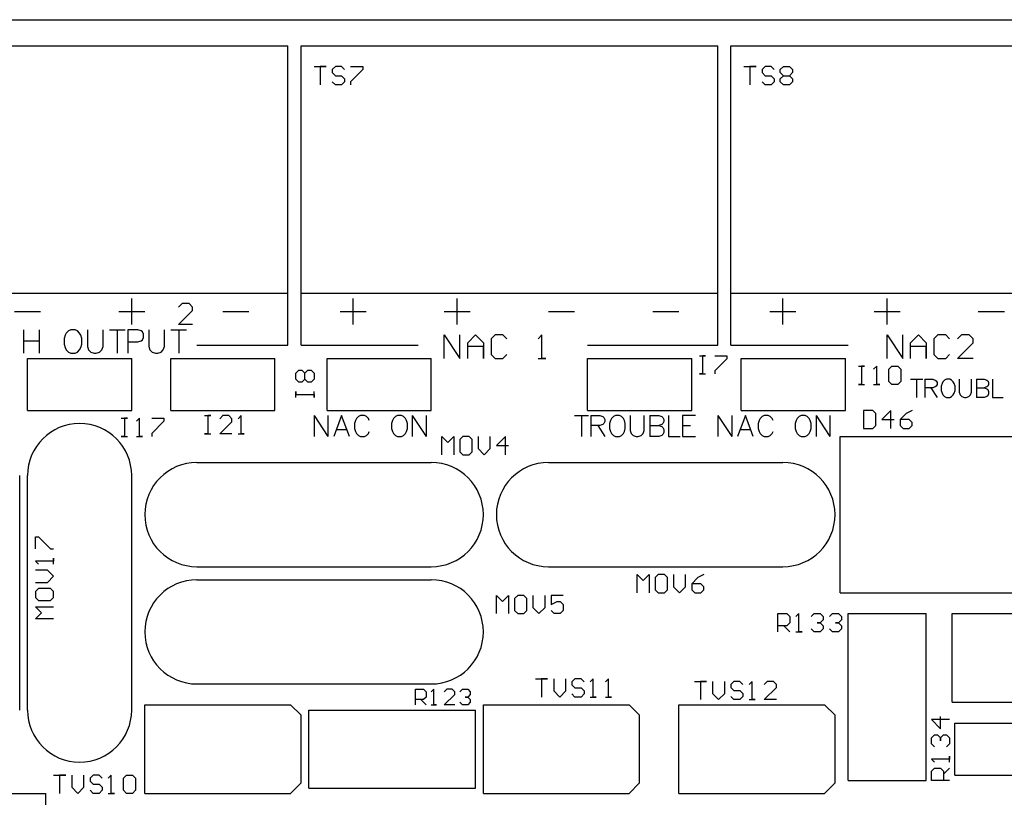
# Model space of a CAD drawing. Units: inches. Extents: x -24.2 to 15.3, y -7.7 to 32.5.
# Drawn here: x 0.7 to 2.7, y 20.7 to 22.2 of the extents above; entities that cross this region are included whole.
import ezdxf

# ---------------------------------------------------------------- set-up
doc = ezdxf.new("R2010")
doc.units = ezdxf.units.IN
doc.header["$MEASUREMENT"] = 0
doc.layers.add('GTO', color=2, linetype='Continuous')

# ---------------------------------------------------------------- blocks, each defined once
blk = doc.blocks.new('A$C440B4192')
at = {"layer": 'GTO', "color": 8}
for p, q in [((1.2582, 19.8849), (13.2573, 19.8849)), ((10.6358, 19.2313), (10.6446, 19.2313)), ((10.6816, 19.2313), (10.6859, 19.2313)), ((10.8019, 19.2313), (10.8063, 19.2313)), ((11.8685, 19.2262), (11.8804, 19.2262)), ((11.8744, 19.2262), (11.8744, 19.1905)), ((11.8804, 19.2262), (11.8744, 19.2262)), ((11.8982, 19.2262), (11.9221, 19.2262)), ((11.9221, 19.2262), (11.9221, 19.2203)), ((10.5511, 19.2211), (10.7554, 19.2211)), ((10.5511, 19.119), (10.5511, 19.2211)), ((10.7554, 19.119), (10.7554, 19.2211)), ((10.832, 19.119), (10.832, 19.2211)), ((10.832, 19.2211), (11.0362, 19.2211)), ((11.0362, 19.119), (11.0362, 19.2211)), ((11.1383, 19.2211), (11.3426, 19.2211)), ((11.1383, 19.119), (11.1383, 19.2211)), ((11.3426, 19.119), (11.3426, 19.2211)), ((11.6489, 19.2211), (11.8532, 19.2211)), ((11.6489, 19.119), (11.6489, 19.2211)), ((11.8532, 19.119), (11.8532, 19.2211)), ((11.9221, 19.2203), (11.8982, 19.1964)), ((11.9502, 19.2211), (12.1544, 19.2211)), ((11.9502, 19.119), (11.9502, 19.2211)), ((12.1544, 19.119), (12.1544, 19.2211)), ((12.1799, 19.2058), (12.1918, 19.2058)), ((12.1859, 19.2058), (12.1859, 19.1701)), ((12.1918, 19.2058), (12.1859, 19.2058)), ((12.2157, 19.2058), (12.2097, 19.1998)), ((12.2157, 19.1701), (12.2157, 19.2058)), ((12.2395, 19.1998), (12.2454, 19.2058)), ((12.2454, 19.2058), (12.2574, 19.2058)), ((12.2574, 19.2058), (12.2633, 19.1998)), ((11.0771, 19.1922), (11.083, 19.1981)), ((11.0771, 19.1803), (11.0771, 19.1922)), ((11.083, 19.1981), (11.089, 19.1981)), ((11.089, 19.1981), (11.0949, 19.1922)), ((11.0949, 19.1922), (11.1009, 19.1981)), ((11.0949, 19.1803), (11.0949, 19.1922)), ((11.1009, 19.1981), (11.1068, 19.1981)), ((11.1068, 19.1981), (11.1128, 19.1922)), ((11.1128, 19.1922), (11.1128, 19.1803)), ((11.8685, 19.1905), (11.8804, 19.1905)), ((11.8744, 19.1905), (11.8685, 19.1905)), ((11.8982, 19.1964), (11.8982, 19.1905)), ((12.2395, 19.176), (12.2395, 19.1998)), ((12.2633, 19.1998), (12.2633, 19.176)), ((11.083, 19.1743), (11.0771, 19.1803)), ((11.089, 19.1743), (11.083, 19.1743)), ((11.0949, 19.1803), (11.089, 19.1743)), ((11.1009, 19.1743), (11.0949, 19.1803)), ((11.1068, 19.1743), (11.1009, 19.1743)), ((11.1128, 19.1803), (11.1068, 19.1743)), ((12.1799, 19.1701), (12.1918, 19.1701)), ((12.1859, 19.1701), (12.1799, 19.1701)), ((12.2097, 19.1701), (12.2216, 19.1701)), ((12.2216, 19.1701), (12.2157, 19.1701)), ((12.2454, 19.1701), (12.2395, 19.176)), ((12.2574, 19.1701), (12.2454, 19.1701)), ((12.2633, 19.176), (12.2574, 19.1701)), ((12.2821, 19.1803), (12.3059, 19.1803)), ((12.294, 19.1803), (12.294, 19.1445)), ((12.3101, 19.1803), (12.3254, 19.1803)), ((12.3101, 19.1803), (12.3101, 19.1445)), ((12.3254, 19.1803), (12.3305, 19.1786)), ((12.3305, 19.1786), (12.3323, 19.1769)), ((12.3323, 19.1666), (12.3305, 19.165)), ((12.3323, 19.1769), (12.334, 19.1735)), ((12.334, 19.17), (12.3323, 19.1666)), ((12.334, 19.1735), (12.334, 19.17)), ((12.3437, 19.1718), (12.3419, 19.1666)), ((12.3419, 19.1666), (12.3419, 19.1581)), ((12.3454, 19.1752), (12.3437, 19.1718)), ((12.3488, 19.1786), (12.3454, 19.1752)), ((12.3522, 19.1803), (12.3488, 19.1786)), ((12.359, 19.1803), (12.3522, 19.1803)), ((12.3624, 19.1786), (12.359, 19.1803)), ((12.3658, 19.1752), (12.3624, 19.1786)), ((12.3675, 19.1718), (12.3658, 19.1752)), ((12.3692, 19.1666), (12.3675, 19.1718)), ((12.3692, 19.1581), (12.3692, 19.1666)), ((12.3775, 19.1803), (12.3775, 19.1547)), ((12.4013, 19.1547), (12.4013, 19.1803)), ((12.4112, 19.1803), (12.4265, 19.1803)), ((12.4112, 19.1803), (12.4112, 19.1445)), ((12.4265, 19.1803), (12.4316, 19.1786)), ((12.4316, 19.1786), (12.4333, 19.1769)), ((12.4333, 19.1666), (12.4316, 19.165)), ((12.4333, 19.1769), (12.435, 19.1735)), ((12.435, 19.17), (12.4333, 19.1666)), ((12.435, 19.1735), (12.435, 19.17)), ((12.443, 19.1803), (12.443, 19.1445)), ((11.0771, 19.1564), (11.0771, 19.1505)), ((11.0771, 19.1445), (11.0771, 19.1564)), ((11.0771, 19.1505), (11.1128, 19.1505)), ((11.1128, 19.1445), (11.1128, 19.1564)), ((11.1128, 19.1505), (11.1128, 19.1445)), ((12.3254, 19.1632), (12.3101, 19.1632)), ((12.322, 19.1632), (12.334, 19.1445)), ((12.3305, 19.165), (12.3254, 19.1632)), ((12.3419, 19.1581), (12.3437, 19.153)), ((12.3437, 19.153), (12.3454, 19.1496)), ((12.3454, 19.1496), (12.3488, 19.1462)), ((12.3488, 19.1462), (12.3522, 19.1445)), ((12.359, 19.1445), (12.3624, 19.1462)), ((12.3624, 19.1462), (12.3658, 19.1496)), ((12.3658, 19.1496), (12.3675, 19.153)), ((12.3675, 19.153), (12.3692, 19.1581)), ((12.3775, 19.1547), (12.3792, 19.1496)), ((12.3792, 19.1496), (12.3826, 19.1462)), ((12.3826, 19.1462), (12.3877, 19.1445)), ((12.3911, 19.1445), (12.3962, 19.1462)), ((12.3962, 19.1462), (12.3996, 19.1496)), ((12.3996, 19.1496), (12.4013, 19.1547)), ((12.4112, 19.1632), (12.4265, 19.1632)), ((12.4316, 19.165), (12.4265, 19.1632)), ((12.4265, 19.1632), (12.4316, 19.1615)), ((12.4316, 19.1462), (12.4265, 19.1445)), ((12.4316, 19.1615), (12.4333, 19.1598)), ((12.4333, 19.1479), (12.4316, 19.1462)), ((12.4333, 19.1598), (12.435, 19.1564)), ((12.435, 19.1513), (12.4333, 19.1479)), ((12.435, 19.1564), (12.435, 19.1513)), ((12.3522, 19.1445), (12.359, 19.1445)), ((12.3877, 19.1445), (12.3911, 19.1445)), ((12.4265, 19.1445), (12.4112, 19.1445)), ((12.443, 19.1445), (12.4634, 19.1445)), ((10.5511, 19.119), (10.7554, 19.119)), ((10.832, 19.119), (11.0362, 19.119)), ((10.8983, 19.1088), (10.9102, 19.1088)), ((10.9043, 19.1088), (10.9043, 19.073)), ((10.9102, 19.1088), (10.9043, 19.1088)), ((10.9341, 19.1088), (10.9281, 19.1028)), ((10.946, 19.1088), (10.9341, 19.1088)), ((10.9519, 19.1028), (10.946, 19.1088)), ((10.9698, 19.1088), (10.9638, 19.1028)), ((10.9698, 19.073), (10.9698, 19.1088)), ((11.1128, 19.1088), (11.14, 19.0679)), ((11.1128, 19.1088), (11.1128, 19.0679)), ((11.1383, 19.119), (11.3426, 19.119)), ((11.14, 19.1088), (11.14, 19.0679)), ((11.1668, 19.1088), (11.1513, 19.0679)), ((11.1824, 19.0679), (11.1668, 19.1088)), ((11.2036, 19.1088), (11.1997, 19.1068)), ((11.2114, 19.1088), (11.2036, 19.1088)), ((11.2153, 19.1068), (11.2114, 19.1088)), ((11.2763, 19.1088), (11.2724, 19.1068)), ((11.2841, 19.1088), (11.2763, 19.1088)), ((11.288, 19.1068), (11.2841, 19.1088)), ((11.3053, 19.1088), (11.3325, 19.0679)), ((11.3053, 19.1088), (11.3053, 19.0679)), ((11.3325, 19.1088), (11.3325, 19.0679)), ((11.6234, 19.1088), (11.6506, 19.1088)), ((11.637, 19.1088), (11.637, 19.0679)), ((11.6489, 19.119), (11.8532, 19.119)), ((11.6555, 19.1088), (11.673, 19.1088)), ((11.6555, 19.1088), (11.6555, 19.0679)), ((11.673, 19.1088), (11.6788, 19.1068)), ((11.7035, 19.1088), (11.6996, 19.1068)), ((11.7113, 19.1088), (11.7035, 19.1088)), ((11.7152, 19.1068), (11.7113, 19.1088)), ((11.7325, 19.1088), (11.7325, 19.0796)), ((11.7597, 19.0796), (11.7597, 19.1088)), ((11.771, 19.1088), (11.7885, 19.1088)), ((11.771, 19.1088), (11.771, 19.0679)), ((11.7885, 19.1088), (11.7943, 19.1068)), ((11.8074, 19.1088), (11.8074, 19.0679)), ((11.8352, 19.1088), (11.8352, 19.0679)), ((11.8604, 19.1088), (11.8352, 19.1088)), ((11.9042, 19.1088), (11.9314, 19.0679)), ((11.9042, 19.1088), (11.9042, 19.0679)), ((11.9314, 19.1088), (11.9314, 19.0679)), ((11.9583, 19.1088), (11.9427, 19.0679)), ((11.9502, 19.119), (12.1544, 19.119)), ((11.9738, 19.0679), (11.9583, 19.1088)), ((11.995, 19.1088), (11.9911, 19.1068)), ((12.0028, 19.1088), (11.995, 19.1088)), ((12.0067, 19.1068), (12.0028, 19.1088)), ((12.0678, 19.1088), (12.0639, 19.1068)), ((12.0755, 19.1088), (12.0678, 19.1088)), ((12.0794, 19.1068), (12.0755, 19.1088)), ((12.0967, 19.1088), (12.124, 19.0679)), ((12.0967, 19.1088), (12.0967, 19.0679)), ((12.124, 19.1088), (12.124, 19.0679)), ((12.208, 19.119), (12.1901, 19.119)), ((12.1901, 19.119), (12.1901, 19.0833)), ((12.214, 19.113), (12.208, 19.119)), ((12.214, 19.0892), (12.214, 19.113)), ((12.2437, 19.119), (12.2259, 19.1011)), ((12.2437, 19.0833), (12.2437, 19.119)), ((12.2735, 19.113), (12.2616, 19.1011)), ((12.2854, 19.119), (12.2735, 19.113)), ((10.7349, 19.1037), (10.7468, 19.1037)), ((10.7409, 19.1037), (10.7409, 19.0679)), ((10.7468, 19.1037), (10.7409, 19.1037)), ((10.7707, 19.1037), (10.7647, 19.0977)), ((10.7707, 19.0679), (10.7707, 19.1037)), ((10.7945, 19.1037), (10.8183, 19.1037)), ((10.8183, 19.0977), (10.7945, 19.0739)), ((10.8183, 19.1037), (10.8183, 19.0977)), ((10.9281, 19.073), (10.9519, 19.0969)), ((10.9519, 19.0969), (10.9519, 19.1028)), ((11.1939, 19.0991), (11.1919, 19.0932)), ((11.1919, 19.0932), (11.1919, 19.0835)), ((11.1958, 19.1029), (11.1939, 19.0991)), ((11.1997, 19.1068), (11.1958, 19.1029)), ((11.2192, 19.1029), (11.2153, 19.1068)), ((11.2211, 19.0991), (11.2192, 19.1029)), ((11.2666, 19.0991), (11.2647, 19.0932)), ((11.2647, 19.0932), (11.2647, 19.0835)), ((11.2686, 19.1029), (11.2666, 19.0991)), ((11.2724, 19.1068), (11.2686, 19.1029)), ((11.2919, 19.1029), (11.288, 19.1068)), ((11.2938, 19.0991), (11.2919, 19.1029)), ((11.2958, 19.0932), (11.2938, 19.0991)), ((11.2958, 19.0835), (11.2958, 19.0932)), ((11.673, 19.0893), (11.6555, 19.0893)), ((11.6691, 19.0893), (11.6827, 19.0679)), ((11.6788, 19.0913), (11.673, 19.0893)), ((11.6788, 19.1068), (11.6808, 19.1049)), ((11.6808, 19.0932), (11.6788, 19.0913)), ((11.6808, 19.1049), (11.6827, 19.101)), ((11.6827, 19.0971), (11.6808, 19.0932)), ((11.6827, 19.101), (11.6827, 19.0971)), ((11.6938, 19.0991), (11.6918, 19.0932)), ((11.6918, 19.0932), (11.6918, 19.0835)), ((11.6957, 19.1029), (11.6938, 19.0991)), ((11.6996, 19.1068), (11.6957, 19.1029)), ((11.7191, 19.1029), (11.7152, 19.1068)), ((11.721, 19.0991), (11.7191, 19.1029)), ((11.7229, 19.0932), (11.721, 19.0991)), ((11.7229, 19.0835), (11.7229, 19.0932)), ((11.771, 19.0893), (11.7885, 19.0893)), ((11.7943, 19.0913), (11.7885, 19.0893)), ((11.7885, 19.0893), (11.7943, 19.0874)), ((11.7943, 19.1068), (11.7963, 19.1049)), ((11.7963, 19.0932), (11.7943, 19.0913)), ((11.7963, 19.1049), (11.7982, 19.101)), ((11.7982, 19.0971), (11.7963, 19.0932)), ((11.7982, 19.101), (11.7982, 19.0971)), ((11.8352, 19.0893), (11.8507, 19.0893)), ((11.9853, 19.0991), (11.9834, 19.0932)), ((11.9834, 19.0932), (11.9834, 19.0835)), ((11.9873, 19.1029), (11.9853, 19.0991)), ((11.9911, 19.1068), (11.9873, 19.1029)), ((12.0106, 19.1029), (12.0067, 19.1068)), ((12.0125, 19.0991), (12.0106, 19.1029)), ((12.058, 19.0991), (12.0561, 19.0932)), ((12.0561, 19.0932), (12.0561, 19.0835)), ((12.06, 19.1029), (12.058, 19.0991)), ((12.0639, 19.1068), (12.06, 19.1029)), ((12.0833, 19.1029), (12.0794, 19.1068)), ((12.0853, 19.0991), (12.0833, 19.1029)), ((12.0872, 19.0932), (12.0853, 19.0991)), ((12.0872, 19.0835), (12.0872, 19.0932)), ((12.208, 19.0833), (12.214, 19.0892)), ((12.2259, 19.1011), (12.2497, 19.1011)), ((12.2795, 19.1011), (12.2616, 19.1011)), ((12.2616, 19.1011), (12.2616, 19.0892)), ((12.2616, 19.0892), (12.2676, 19.0833)), ((12.2854, 19.0952), (12.2795, 19.1011)), ((12.2795, 19.0833), (12.2854, 19.0892)), ((12.2854, 19.0892), (12.2854, 19.0952)), ((10.7945, 19.0739), (10.7945, 19.0679)), ((10.8983, 19.073), (10.9102, 19.073)), ((10.9043, 19.073), (10.8983, 19.073)), ((10.9519, 19.073), (10.9281, 19.073)), ((10.9638, 19.073), (10.9757, 19.073)), ((10.9757, 19.073), (10.9698, 19.073)), ((11.1571, 19.0815), (11.1766, 19.0815)), ((11.1919, 19.0835), (11.1939, 19.0777)), ((11.1939, 19.0777), (11.1958, 19.0738)), ((11.1958, 19.0738), (11.1997, 19.0699)), ((11.1997, 19.0699), (11.2036, 19.0679)), ((11.2114, 19.0679), (11.2153, 19.0699)), ((11.2153, 19.0699), (11.2192, 19.0738)), ((11.2192, 19.0738), (11.2211, 19.0777)), ((11.2647, 19.0835), (11.2666, 19.0777)), ((11.2666, 19.0777), (11.2686, 19.0738)), ((11.2686, 19.0738), (11.2724, 19.0699)), ((11.2724, 19.0699), (11.2763, 19.0679)), ((11.2841, 19.0679), (11.288, 19.0699)), ((11.288, 19.0699), (11.2919, 19.0738)), ((11.2919, 19.0738), (11.2938, 19.0777)), ((11.2938, 19.0777), (11.2958, 19.0835)), ((11.6918, 19.0835), (11.6938, 19.0777)), ((11.6938, 19.0777), (11.6957, 19.0738)), ((11.6957, 19.0738), (11.6996, 19.0699)), ((11.6996, 19.0699), (11.7035, 19.0679)), ((11.7113, 19.0679), (11.7152, 19.0699)), ((11.7152, 19.0699), (11.7191, 19.0738)), ((11.7191, 19.0738), (11.721, 19.0777)), ((11.721, 19.0777), (11.7229, 19.0835)), ((11.7325, 19.0796), (11.7344, 19.0738)), ((11.7344, 19.0738), (11.7383, 19.0699)), ((11.7383, 19.0699), (11.7441, 19.0679)), ((11.748, 19.0679), (11.7539, 19.0699)), ((11.7539, 19.0699), (11.7578, 19.0738)), ((11.7578, 19.0738), (11.7597, 19.0796)), ((11.7943, 19.0699), (11.7885, 19.0679)), ((11.7943, 19.0874), (11.7963, 19.0854)), ((11.7963, 19.0718), (11.7943, 19.0699)), ((11.7963, 19.0854), (11.7982, 19.0815)), ((11.7982, 19.0757), (11.7963, 19.0718)), ((11.7982, 19.0815), (11.7982, 19.0757)), ((11.9486, 19.0815), (11.968, 19.0815)), ((11.9834, 19.0835), (11.9853, 19.0777)), ((11.9853, 19.0777), (11.9873, 19.0738)), ((11.9873, 19.0738), (11.9911, 19.0699)), ((11.9911, 19.0699), (11.995, 19.0679)), ((12.0028, 19.0679), (12.0067, 19.0699)), ((12.0067, 19.0699), (12.0106, 19.0738)), ((12.0106, 19.0738), (12.0125, 19.0777)), ((12.0561, 19.0835), (12.058, 19.0777)), ((12.058, 19.0777), (12.06, 19.0738)), ((12.06, 19.0738), (12.0639, 19.0699)), ((12.0639, 19.0699), (12.0678, 19.0679)), ((12.0755, 19.0679), (12.0794, 19.0699)), ((12.0794, 19.0699), (12.0833, 19.0738)), ((12.0833, 19.0738), (12.0853, 19.0777)), ((12.0853, 19.0777), (12.0872, 19.0835)), ((12.1901, 19.0833), (12.208, 19.0833)), ((12.2676, 19.0833), (12.2795, 19.0833)), ((10.7349, 19.0679), (10.7468, 19.0679)), ((10.7409, 19.0679), (10.7349, 19.0679)), ((10.7647, 19.0679), (10.7766, 19.0679)), ((10.7766, 19.0679), (10.7707, 19.0679)), ((11.2036, 19.0679), (11.2114, 19.0679)), ((11.2763, 19.0679), (11.2841, 19.0679)), ((11.363, 19.0679), (11.3749, 19.056)), ((11.363, 19.0322), (11.363, 19.0679)), ((11.3749, 19.056), (11.3868, 19.0679)), ((11.3868, 19.0679), (11.3868, 19.0322)), ((11.4047, 19.0679), (11.3987, 19.062)), ((11.3987, 19.062), (11.3987, 19.0381)), ((11.4166, 19.0679), (11.4047, 19.0679)), ((11.4225, 19.062), (11.4166, 19.0679)), ((11.4225, 19.0381), (11.4225, 19.062)), ((11.4344, 19.0679), (11.4344, 19.0441)), ((11.4583, 19.0441), (11.4583, 19.0679)), ((11.488, 19.0679), (11.4702, 19.0501)), ((11.4702, 19.0501), (11.494, 19.0501)), ((11.488, 19.0322), (11.488, 19.0679)), ((11.7035, 19.0679), (11.7113, 19.0679)), ((11.7441, 19.0679), (11.748, 19.0679)), ((11.7885, 19.0679), (11.771, 19.0679)), ((11.8074, 19.0679), (11.8307, 19.0679)), ((11.8352, 19.0679), (11.8604, 19.0679)), ((11.995, 19.0679), (12.0028, 19.0679)), ((12.0678, 19.0679), (12.0755, 19.0679)), ((12.1442, 18.7616), (12.1442, 19.0679)), ((12.1442, 19.0679), (12.6395, 19.0679)), ((11.3987, 19.0381), (11.4047, 19.0322)), ((11.4047, 19.0322), (11.4166, 19.0322)), ((11.4166, 19.0322), (11.4225, 19.0381)), ((11.4344, 19.0441), (11.4463, 19.0322)), ((11.4463, 19.0322), (11.4583, 19.0441)), ((10.883, 19.0169), (11.3426, 19.0169)), ((10.883, 19.0169), (10.883, 19.0169)), ((10.883, 19.0169), (10.883, 19.0169)), ((11.5723, 19.0169), (12.0319, 19.0169)), ((11.5723, 19.0169), (11.5723, 19.0169)), ((11.5723, 19.0169), (11.5723, 19.0169)), ((10.5358, 18.5318), (10.5358, 18.9913)), ((10.5358, 18.9913), (10.5358, 18.9913)), ((10.5358, 18.9913), (10.5358, 18.9913)), ((10.5511, 18.5318), (10.5511, 18.9913)), ((10.7554, 18.5318), (10.7554, 18.9913)), ((10.7554, 18.9913), (10.7554, 18.9913)), ((10.7554, 18.9913), (10.7554, 18.9913)), ((10.5665, 18.8713), (10.5724, 18.8713)), ((10.5665, 18.8475), (10.5665, 18.8713)), ((10.5724, 18.8713), (10.5962, 18.8475)), ((10.5962, 18.8475), (10.6022, 18.8475)), ((10.5665, 18.8237), (10.5724, 18.8177)), ((10.6022, 18.8237), (10.5665, 18.8237)), ((10.6022, 18.8296), (10.6022, 18.8237)), ((10.6022, 18.8177), (10.6022, 18.8296)), ((10.5903, 18.8058), (10.5665, 18.8058)), ((10.6022, 18.7939), (10.5903, 18.8058)), ((10.883, 18.8126), (11.3426, 18.8126)), ((11.3426, 18.8126), (11.3426, 18.8126)), ((11.3426, 18.8126), (11.3426, 18.8126)), ((11.5723, 18.8126), (12.0319, 18.8126)), ((12.0319, 18.8126), (12.0319, 18.8126)), ((12.0319, 18.8126), (12.0319, 18.8126)), ((10.5665, 18.782), (10.5903, 18.782)), ((10.5903, 18.782), (10.6022, 18.7939)), ((10.883, 18.7871), (11.3426, 18.7871)), ((10.883, 18.7871), (10.883, 18.7871)), ((10.883, 18.7871), (10.883, 18.7871)), ((11.7459, 18.7973), (11.7578, 18.7854)), ((11.7459, 18.7616), (11.7459, 18.7973)), ((11.7578, 18.7854), (11.7697, 18.7973)), ((11.7697, 18.7973), (11.7697, 18.7616)), ((11.7876, 18.7973), (11.7817, 18.7914)), ((11.7817, 18.7914), (11.7817, 18.7675)), ((11.7995, 18.7973), (11.7876, 18.7973)), ((11.8055, 18.7914), (11.7995, 18.7973)), ((11.8055, 18.7675), (11.8055, 18.7914)), ((11.8174, 18.7973), (11.8174, 18.7735)), ((11.8412, 18.7735), (11.8412, 18.7973)), ((11.865, 18.7914), (11.8531, 18.7794)), ((11.8769, 18.7973), (11.865, 18.7914)), ((10.5724, 18.7701), (10.5665, 18.7641)), ((10.5665, 18.7641), (10.5665, 18.7522)), ((10.5962, 18.7701), (10.5724, 18.7701)), ((10.6022, 18.7641), (10.5962, 18.7701)), ((10.6022, 18.7522), (10.6022, 18.7641)), ((11.7817, 18.7675), (11.7876, 18.7616)), ((11.7876, 18.7616), (11.7995, 18.7616)), ((11.7995, 18.7616), (11.8055, 18.7675)), ((11.8174, 18.7735), (11.8293, 18.7616)), ((11.8293, 18.7616), (11.8412, 18.7735)), ((11.871, 18.7794), (11.8531, 18.7794)), ((11.8531, 18.7794), (11.8531, 18.7675)), ((11.8531, 18.7675), (11.8591, 18.7616)), ((11.8591, 18.7616), (11.871, 18.7616)), ((11.8769, 18.7735), (11.871, 18.7794)), ((11.871, 18.7616), (11.8769, 18.7675)), ((11.8769, 18.7675), (11.8769, 18.7735)), ((12.1442, 18.7616), (12.6395, 18.7616)), ((10.5665, 18.7522), (10.5724, 18.7463)), ((10.5724, 18.7463), (10.5962, 18.7463)), ((10.5962, 18.7463), (10.6022, 18.7522)), ((11.4702, 18.7565), (11.4821, 18.7446)), ((11.4702, 18.7207), (11.4702, 18.7565)), ((11.4821, 18.7446), (11.494, 18.7565)), ((11.494, 18.7565), (11.494, 18.7207)), ((11.5119, 18.7565), (11.5059, 18.7505)), ((11.5059, 18.7505), (11.5059, 18.7267)), ((11.5238, 18.7565), (11.5119, 18.7565)), ((11.5298, 18.7505), (11.5238, 18.7565)), ((11.5298, 18.7267), (11.5298, 18.7505)), ((11.5417, 18.7565), (11.5417, 18.7326)), ((11.5655, 18.7326), (11.5655, 18.7565)), ((11.5774, 18.7565), (11.5774, 18.7386)), ((11.6012, 18.7565), (11.5774, 18.7565)), ((11.5774, 18.7386), (11.5893, 18.7446)), ((11.5893, 18.7446), (11.5953, 18.7446)), ((11.5953, 18.7446), (11.6012, 18.7386)), ((10.5665, 18.7343), (10.6022, 18.7343)), ((10.5784, 18.7224), (10.5665, 18.7343)), ((10.5665, 18.7105), (10.5784, 18.7224)), ((11.5059, 18.7267), (11.5119, 18.7207)), ((11.5238, 18.7207), (11.5298, 18.7267)), ((11.5417, 18.7326), (11.5536, 18.7207)), ((11.5536, 18.7207), (11.5655, 18.7326)), ((11.5834, 18.7207), (11.5774, 18.7267)), ((11.6012, 18.7267), (11.5953, 18.7207)), ((11.6012, 18.7386), (11.6012, 18.7267)), ((10.6022, 18.7105), (10.5665, 18.7105)), ((11.5119, 18.7207), (11.5238, 18.7207)), ((11.5953, 18.7207), (11.5834, 18.7207)), ((12.0216, 18.7207), (12.0395, 18.7207)), ((12.0216, 18.685), (12.0216, 18.7207)), ((12.0395, 18.7207), (12.0455, 18.7148)), ((12.0455, 18.7028), (12.0395, 18.6969)), ((12.0455, 18.7148), (12.0455, 18.7028)), ((12.0633, 18.7207), (12.0574, 18.7148)), ((12.0633, 18.685), (12.0633, 18.7207)), ((12.0872, 18.7148), (12.0931, 18.7207)), ((12.0931, 18.7207), (12.105, 18.7207)), ((12.0991, 18.7028), (12.105, 18.7028)), ((12.105, 18.7028), (12.0991, 18.7028)), ((12.105, 18.7207), (12.111, 18.7148)), ((12.111, 18.7088), (12.105, 18.7028)), ((12.105, 18.7028), (12.111, 18.6969)), ((12.111, 18.7148), (12.111, 18.7088)), ((12.1229, 18.7148), (12.1288, 18.7207)), ((12.1288, 18.7207), (12.1408, 18.7207)), ((12.1348, 18.7028), (12.1408, 18.7028)), ((12.1408, 18.7028), (12.1348, 18.7028)), ((12.1408, 18.7207), (12.1467, 18.7148)), ((12.1467, 18.7088), (12.1408, 18.7028)), ((12.1408, 18.7028), (12.1467, 18.6969)), ((12.1467, 18.7148), (12.1467, 18.7088)), ((12.1595, 18.7207), (12.3127, 18.7207)), ((12.1595, 18.3939), (12.1595, 18.7207)), ((12.3127, 18.3939), (12.3127, 18.7207)), ((12.3637, 18.7207), (12.6497, 18.7207)), ((12.3637, 18.5471), (12.3637, 18.7207)), ((12.0395, 18.6969), (12.0216, 18.6969)), ((12.0336, 18.6969), (12.0455, 18.685)), ((12.0574, 18.685), (12.0693, 18.685)), ((12.0693, 18.685), (12.0633, 18.685)), ((12.0931, 18.685), (12.0872, 18.6909)), ((12.105, 18.685), (12.0931, 18.685)), ((12.111, 18.6909), (12.105, 18.685)), ((12.111, 18.6969), (12.111, 18.6909)), ((12.1288, 18.685), (12.1229, 18.6909)), ((12.1408, 18.685), (12.1288, 18.685)), ((12.1467, 18.6909), (12.1408, 18.685)), ((12.1467, 18.6969), (12.1467, 18.6909)), ((11.5468, 18.5931), (11.5706, 18.5931)), ((11.5587, 18.5931), (11.5587, 18.5573)), ((11.5706, 18.5931), (11.5587, 18.5931)), ((11.5825, 18.5931), (11.5825, 18.5692)), ((11.6063, 18.5692), (11.6063, 18.5931)), ((11.6242, 18.5931), (11.6183, 18.5871)), ((11.6183, 18.5871), (11.6183, 18.5812)), ((11.6361, 18.5931), (11.6242, 18.5931)), ((11.6421, 18.5871), (11.6361, 18.5931)), ((11.6599, 18.5931), (11.654, 18.5871)), ((11.6599, 18.5573), (11.6599, 18.5931)), ((11.6897, 18.5931), (11.6838, 18.5871)), ((11.6897, 18.5573), (11.6897, 18.5931)), ((11.8583, 18.588), (11.8821, 18.588)), ((11.8702, 18.588), (11.8702, 18.5522)), ((11.8821, 18.588), (11.8702, 18.588)), ((11.894, 18.588), (11.894, 18.5641)), ((11.9178, 18.5641), (11.9178, 18.588)), ((11.9357, 18.588), (11.9297, 18.582)), ((11.9476, 18.588), (11.9357, 18.588)), ((11.9535, 18.582), (11.9476, 18.588)), ((11.9714, 18.588), (11.9655, 18.582)), ((11.9714, 18.5522), (11.9714, 18.588)), ((12.0012, 18.588), (11.9952, 18.582)), ((12.0131, 18.588), (12.0012, 18.588)), ((12.019, 18.582), (12.0131, 18.588)), ((10.883, 18.5829), (11.3426, 18.5829)), ((11.3119, 18.5726), (11.3272, 18.5726)), ((11.3119, 18.542), (11.3119, 18.5726)), ((11.3272, 18.5726), (11.3323, 18.5675)), ((11.3323, 18.5675), (11.3323, 18.5573)), ((11.3476, 18.5726), (11.3425, 18.5675)), ((11.3426, 18.5829), (11.3426, 18.5829)), ((11.3426, 18.5829), (11.3426, 18.5829)), ((11.3476, 18.542), (11.3476, 18.5726)), ((11.3732, 18.5726), (11.3681, 18.5675)), ((11.3834, 18.5726), (11.3732, 18.5726)), ((11.3885, 18.5675), (11.3834, 18.5726)), ((11.3885, 18.5624), (11.3885, 18.5675)), ((11.3987, 18.5675), (11.4038, 18.5726)), ((11.4038, 18.5726), (11.414, 18.5726)), ((11.414, 18.5726), (11.4191, 18.5675)), ((11.4191, 18.5675), (11.4191, 18.5624)), ((11.5825, 18.5692), (11.5944, 18.5573)), ((11.5944, 18.5573), (11.6063, 18.5692)), ((11.6183, 18.5812), (11.6242, 18.5752)), ((11.6242, 18.5752), (11.6361, 18.5752)), ((11.6361, 18.5752), (11.6421, 18.5692)), ((11.6421, 18.5692), (11.6421, 18.5633)), ((11.9297, 18.582), (11.9297, 18.5761)), ((11.9297, 18.5761), (11.9357, 18.5701)), ((11.9357, 18.5701), (11.9476, 18.5701)), ((11.9476, 18.5701), (11.9535, 18.5641)), ((11.9952, 18.5522), (12.019, 18.5761)), ((12.019, 18.5761), (12.019, 18.582)), ((11.3272, 18.5522), (11.3119, 18.5522)), ((11.3221, 18.5522), (11.3323, 18.542)), ((11.3323, 18.5573), (11.3272, 18.5522)), ((11.3681, 18.542), (11.3885, 18.5624)), ((11.4089, 18.5573), (11.414, 18.5573)), ((11.414, 18.5573), (11.4089, 18.5573)), ((11.4191, 18.5624), (11.414, 18.5573)), ((11.414, 18.5573), (11.4191, 18.5522)), ((11.4191, 18.5522), (11.4191, 18.5471)), ((11.6242, 18.5573), (11.6183, 18.5633)), ((11.6361, 18.5573), (11.6242, 18.5573)), ((11.6421, 18.5633), (11.6361, 18.5573)), ((11.654, 18.5573), (11.6659, 18.5573)), ((11.6659, 18.5573), (11.6599, 18.5573)), ((11.6838, 18.5573), (11.6957, 18.5573)), ((11.6957, 18.5573), (11.6897, 18.5573)), ((11.894, 18.5641), (11.9059, 18.5522)), ((11.9059, 18.5522), (11.9178, 18.5641)), ((11.9357, 18.5522), (11.9297, 18.5582)), ((11.9476, 18.5522), (11.9357, 18.5522)), ((11.9535, 18.5582), (11.9476, 18.5522)), ((11.9535, 18.5641), (11.9535, 18.5582)), ((11.9655, 18.5522), (11.9774, 18.5522)), ((11.9774, 18.5522), (11.9714, 18.5522)), ((12.019, 18.5522), (11.9952, 18.5522)), ((10.5511, 18.5318), (10.5511, 18.5318)), ((10.5511, 18.5318), (10.5511, 18.5318)), ((10.7809, 18.542), (11.0668, 18.542)), ((10.7809, 18.3684), (10.7809, 18.542)), ((11.0668, 18.542), (11.0873, 18.5216)), ((11.1026, 18.5318), (11.4294, 18.5318)), ((11.1026, 18.3786), (11.1026, 18.5318)), ((11.3425, 18.542), (11.3528, 18.542)), ((11.3528, 18.542), (11.3476, 18.542)), ((11.3885, 18.542), (11.3681, 18.542)), ((11.4038, 18.542), (11.3987, 18.5471)), ((11.414, 18.542), (11.4038, 18.542)), ((11.4191, 18.5471), (11.414, 18.542)), ((11.4294, 18.3786), (11.4294, 18.5318)), ((11.4447, 18.542), (11.7306, 18.542)), ((11.4447, 18.3684), (11.4447, 18.542)), ((11.7306, 18.542), (11.751, 18.5216)), ((11.8276, 18.542), (12.1136, 18.542)), ((11.8276, 18.3684), (11.8276, 18.542)), ((12.1136, 18.542), (12.134, 18.5216)), ((12.3637, 18.5471), (12.6497, 18.5471)), ((11.0873, 18.3888), (11.0873, 18.5216)), ((11.751, 18.3888), (11.751, 18.5216)), ((12.134, 18.3888), (12.134, 18.5216)), ((12.3229, 18.5131), (12.3408, 18.4952)), ((12.3586, 18.5131), (12.3229, 18.5131)), ((12.3408, 18.4952), (12.3408, 18.519)), ((12.3689, 18.4042), (12.3689, 18.5063)), ((12.3689, 18.5063), (12.6037, 18.5063)), ((12.3229, 18.4773), (12.3289, 18.4833)), ((12.3229, 18.4654), (12.3229, 18.4773)), ((12.3289, 18.4833), (12.3348, 18.4833)), ((12.3348, 18.4833), (12.3408, 18.4773)), ((12.3408, 18.4773), (12.3467, 18.4833)), ((12.3408, 18.4714), (12.3408, 18.4773)), ((12.3408, 18.4773), (12.3408, 18.4714)), ((12.3467, 18.4833), (12.3527, 18.4833)), ((12.3527, 18.4833), (12.3586, 18.4773)), ((12.3586, 18.4773), (12.3586, 18.4654)), ((12.3289, 18.4595), (12.3229, 18.4654)), ((12.3586, 18.4654), (12.3527, 18.4595)), ((12.3229, 18.4356), (12.3289, 18.4297)), ((12.3586, 18.4356), (12.3229, 18.4356)), ((12.3586, 18.4416), (12.3586, 18.4356)), ((12.3586, 18.4297), (12.3586, 18.4416)), ((12.3229, 18.4118), (12.3289, 18.4178)), ((12.3289, 18.4178), (12.3408, 18.4178)), ((12.3408, 18.4178), (12.3467, 18.4118)), ((12.3467, 18.4059), (12.3586, 18.4178)), ((10.6022, 18.4041), (10.626, 18.4041)), ((10.6141, 18.4041), (10.6141, 18.3684)), ((10.626, 18.4041), (10.6141, 18.4041)), ((10.6379, 18.4041), (10.6379, 18.3803)), ((10.6617, 18.3803), (10.6617, 18.4041)), ((10.6796, 18.4041), (10.6736, 18.3982)), ((10.6736, 18.3982), (10.6736, 18.3922)), ((10.6915, 18.4041), (10.6796, 18.4041)), ((10.6975, 18.3982), (10.6915, 18.4041)), ((10.7153, 18.4041), (10.7094, 18.3982)), ((10.7153, 18.3684), (10.7153, 18.4041)), ((10.7391, 18.3982), (10.7451, 18.4041)), ((10.7391, 18.3744), (10.7391, 18.3982)), ((10.7451, 18.4041), (10.757, 18.4041)), ((10.757, 18.4041), (10.763, 18.3982)), ((10.763, 18.3982), (10.763, 18.3744)), ((12.1595, 18.3939), (12.3127, 18.3939)), ((12.3229, 18.3939), (12.3229, 18.4118)), ((12.3586, 18.3939), (12.3229, 18.3939)), ((12.3467, 18.4118), (12.3467, 18.3939)), ((12.3689, 18.4042), (12.6037, 18.4042)), ((10.6379, 18.3803), (10.6498, 18.3684)), ((10.6498, 18.3684), (10.6617, 18.3803)), ((10.6736, 18.3922), (10.6796, 18.3863)), ((10.6796, 18.3684), (10.6736, 18.3744)), ((10.6796, 18.3863), (10.6915, 18.3863)), ((10.6915, 18.3863), (10.6975, 18.3803)), ((10.6975, 18.3744), (10.6915, 18.3684)), ((10.6975, 18.3803), (10.6975, 18.3744)), ((10.7451, 18.3684), (10.7391, 18.3744)), ((10.763, 18.3744), (10.757, 18.3684)), ((11.0668, 18.3684), (11.0873, 18.3888)), ((11.1026, 18.3786), (11.4294, 18.3786)), ((11.7306, 18.3684), (11.751, 18.3888)), ((12.1136, 18.3684), (12.134, 18.3888)), ((10.5154, 18.3684), (10.5869, 18.3684)), ((10.5869, 18.0314), (10.5869, 18.3684)), ((10.6915, 18.3684), (10.6796, 18.3684)), ((10.7094, 18.3684), (10.7213, 18.3684)), ((10.7213, 18.3684), (10.7153, 18.3684)), ((10.757, 18.3684), (10.7451, 18.3684)), ((10.7809, 18.3684), (11.0668, 18.3684)), ((11.4447, 18.3684), (11.7306, 18.3684)), ((11.8276, 18.3684), (12.1136, 18.3684))]:
    blk.add_line(p, q, dxfattribs=at)
at = {"layer": 'GTO', "color": 7}
for p, q in [((10.2448, 19.8338), (11.0617, 19.8338)), ((11.0617, 19.3488), (11.0617, 19.8338)), ((11.0873, 19.8338), (11.9042, 19.8338)), ((11.0873, 19.3488), (11.0873, 19.8338)), ((11.9042, 19.3488), (11.9042, 19.8338)), ((11.9297, 19.8338), (12.7467, 19.8338)), ((11.9297, 19.3488), (11.9297, 19.8338)), ((11.1128, 19.793), (11.1366, 19.793)), ((11.1247, 19.793), (11.1247, 19.7572)), ((11.1366, 19.793), (11.1247, 19.793)), ((11.1545, 19.793), (11.1485, 19.787)), ((11.1485, 19.787), (11.1485, 19.7811)), ((11.1664, 19.793), (11.1545, 19.793)), ((11.1723, 19.787), (11.1664, 19.793)), ((11.1842, 19.793), (11.2081, 19.793)), ((11.2081, 19.787), (11.1842, 19.7632)), ((11.2081, 19.793), (11.2081, 19.787)), ((11.9553, 19.793), (11.9791, 19.793)), ((11.9672, 19.793), (11.9672, 19.7572)), ((11.9791, 19.793), (11.9672, 19.793)), ((11.997, 19.793), (11.991, 19.787)), ((11.991, 19.787), (11.991, 19.7811)), ((12.0089, 19.793), (11.997, 19.793)), ((12.0148, 19.787), (12.0089, 19.793)), ((12.0267, 19.787), (12.0327, 19.793)), ((12.0267, 19.7811), (12.0267, 19.787)), ((12.0327, 19.793), (12.0446, 19.793)), ((12.0446, 19.793), (12.0505, 19.787)), ((12.0505, 19.787), (12.0505, 19.7811)), ((11.1485, 19.7811), (11.1545, 19.7751)), ((11.1545, 19.7751), (11.1664, 19.7751)), ((11.1664, 19.7751), (11.1723, 19.7692)), ((11.1723, 19.7692), (11.1723, 19.7632)), ((11.991, 19.7811), (11.997, 19.7751)), ((11.997, 19.7751), (12.0089, 19.7751)), ((12.0089, 19.7751), (12.0148, 19.7692)), ((12.0148, 19.7692), (12.0148, 19.7632)), ((12.0327, 19.7751), (12.0267, 19.7811)), ((12.0267, 19.7692), (12.0327, 19.7751)), ((12.0267, 19.7632), (12.0267, 19.7692)), ((12.0327, 19.7751), (12.0446, 19.7751)), ((12.0505, 19.7811), (12.0446, 19.7751)), ((12.0446, 19.7751), (12.0505, 19.7692)), ((12.0505, 19.7692), (12.0505, 19.7632)), ((11.1545, 19.7572), (11.1485, 19.7632)), ((11.1664, 19.7572), (11.1545, 19.7572)), ((11.1723, 19.7632), (11.1664, 19.7572)), ((11.1842, 19.7632), (11.1842, 19.7572)), ((11.997, 19.7572), (11.991, 19.7632)), ((12.0089, 19.7572), (11.997, 19.7572)), ((12.0148, 19.7632), (12.0089, 19.7572)), ((12.0327, 19.7572), (12.0267, 19.7632)), ((12.0446, 19.7572), (12.0327, 19.7572)), ((12.0505, 19.7632), (12.0446, 19.7572)), ((10.2448, 19.3488), (11.0617, 19.3488)), ((11.0617, 19.2466), (11.0617, 19.3488)), ((11.0873, 19.3488), (11.9042, 19.3488)), ((11.0873, 19.2466), (11.0873, 19.3488)), ((11.9042, 19.2466), (11.9042, 19.3488)), ((11.9297, 19.3488), (12.7467, 19.3488)), ((11.9297, 19.2466), (11.9297, 19.3488)), ((10.7554, 19.2875), (10.7554, 19.3386)), ((10.8541, 19.3283), (10.8473, 19.3215)), ((10.8677, 19.3283), (10.8541, 19.3283)), ((10.8745, 19.3215), (10.8677, 19.3283)), ((10.8745, 19.3147), (10.8745, 19.3215)), ((11.1894, 19.2875), (11.1894, 19.3386)), ((11.3936, 19.2875), (11.3936, 19.3386)), ((12.0319, 19.2875), (12.0319, 19.3386)), ((12.2361, 19.2875), (12.2361, 19.3386)), ((10.5256, 19.313), (10.5767, 19.313)), ((10.7298, 19.313), (10.7809, 19.313)), ((10.8473, 19.2875), (10.8745, 19.3147)), ((10.9341, 19.313), (10.9851, 19.313)), ((11.1638, 19.313), (11.2149, 19.313)), ((11.3681, 19.313), (11.4191, 19.313)), ((11.5723, 19.313), (11.6234, 19.313)), ((11.7766, 19.313), (11.8276, 19.313)), ((12.0063, 19.313), (12.0574, 19.313)), ((12.2106, 19.313), (12.2616, 19.313)), ((12.4148, 19.313), (12.4659, 19.313)), ((10.8745, 19.2875), (10.8473, 19.2875)), ((10.5433, 19.2773), (10.5433, 19.2313)), ((10.5739, 19.2773), (10.5739, 19.2313)), ((10.6249, 19.2663), (10.6227, 19.2598)), ((10.6271, 19.2707), (10.6249, 19.2663)), ((10.6315, 19.2751), (10.6271, 19.2707)), ((10.6358, 19.2773), (10.6315, 19.2751)), ((10.6446, 19.2773), (10.6358, 19.2773)), ((10.649, 19.2751), (10.6446, 19.2773)), ((10.6533, 19.2707), (10.649, 19.2751)), ((10.6555, 19.2663), (10.6533, 19.2707)), ((10.6577, 19.2598), (10.6555, 19.2663)), ((10.6684, 19.2773), (10.6684, 19.2445)), ((10.6991, 19.2445), (10.6991, 19.2773)), ((10.7117, 19.2773), (10.7424, 19.2773)), ((10.7271, 19.2773), (10.7271, 19.2313)), ((10.7478, 19.2773), (10.7478, 19.2313)), ((10.7675, 19.2773), (10.7478, 19.2773)), ((10.7741, 19.2751), (10.7675, 19.2773)), ((10.7763, 19.2729), (10.7741, 19.2751)), ((10.7785, 19.2685), (10.7763, 19.2729)), ((10.7785, 19.262), (10.7785, 19.2685)), ((10.7888, 19.2773), (10.7888, 19.2445)), ((10.8194, 19.2445), (10.8194, 19.2773)), ((10.8321, 19.2773), (10.8627, 19.2773)), ((10.8474, 19.2773), (10.8474, 19.2313)), ((11.3681, 19.2671), (11.3987, 19.2211)), ((11.3681, 19.2211), (11.3681, 19.2671)), ((11.3987, 19.2211), (11.3987, 19.2671)), ((11.414, 19.2517), (11.4293, 19.2671)), ((11.4293, 19.2671), (11.4447, 19.2517)), ((11.4676, 19.2671), (11.46, 19.2594)), ((11.4829, 19.2671), (11.4676, 19.2671)), ((11.4906, 19.2594), (11.4829, 19.2671)), ((11.5595, 19.2671), (11.5518, 19.2594)), ((11.5595, 19.2211), (11.5595, 19.2671)), ((12.2361, 19.2671), (12.2667, 19.2211)), ((12.2361, 19.2211), (12.2361, 19.2671)), ((12.2667, 19.2211), (12.2667, 19.2671)), ((12.282, 19.2517), (12.2974, 19.2671)), ((12.2974, 19.2671), (12.3127, 19.2517)), ((12.3356, 19.2671), (12.328, 19.2594)), ((12.3509, 19.2671), (12.3356, 19.2671)), ((12.3586, 19.2594), (12.3509, 19.2671)), ((12.3816, 19.2671), (12.3739, 19.2594)), ((12.3969, 19.2671), (12.3816, 19.2671)), ((12.4045, 19.2594), (12.3969, 19.2671)), ((10.5433, 19.2554), (10.5739, 19.2554)), ((10.6227, 19.2598), (10.6227, 19.2488)), ((10.6227, 19.2488), (10.6249, 19.2423)), ((10.6555, 19.2423), (10.6577, 19.2488)), ((10.6577, 19.2488), (10.6577, 19.2598)), ((10.6684, 19.2445), (10.6706, 19.2379)), ((10.6969, 19.2379), (10.6991, 19.2445)), ((10.7478, 19.2532), (10.7675, 19.2532)), ((10.7675, 19.2532), (10.7741, 19.2554)), ((10.7741, 19.2554), (10.7763, 19.2576)), ((10.7763, 19.2576), (10.7785, 19.262)), ((10.7888, 19.2445), (10.7909, 19.2379)), ((10.8172, 19.2379), (10.8194, 19.2445)), ((10.883, 19.2466), (11.0617, 19.2466)), ((11.0873, 19.2466), (11.317, 19.2466)), ((11.414, 19.2211), (11.414, 19.2517)), ((11.4447, 19.2441), (11.414, 19.2441)), ((11.4447, 19.2517), (11.4447, 19.2211)), ((11.4447, 19.2211), (11.4447, 19.2441)), ((11.46, 19.2594), (11.46, 19.2288)), ((11.6489, 19.2466), (11.9042, 19.2466)), ((11.9297, 19.2466), (12.1595, 19.2466)), ((12.282, 19.2211), (12.282, 19.2517)), ((12.3127, 19.2441), (12.282, 19.2441)), ((12.3127, 19.2517), (12.3127, 19.2211)), ((12.3127, 19.2211), (12.3127, 19.2441)), ((12.328, 19.2594), (12.328, 19.2288)), ((12.3739, 19.2211), (12.4045, 19.2517)), ((12.4045, 19.2517), (12.4045, 19.2594)), ((10.6249, 19.2423), (10.6271, 19.2379)), ((10.6271, 19.2379), (10.6315, 19.2335)), ((10.6315, 19.2335), (10.6358, 19.2313)), ((10.6446, 19.2313), (10.649, 19.2335)), ((10.649, 19.2335), (10.6533, 19.2379)), ((10.6533, 19.2379), (10.6555, 19.2423)), ((10.6706, 19.2379), (10.675, 19.2335)), ((10.675, 19.2335), (10.6816, 19.2313)), ((10.6859, 19.2313), (10.6925, 19.2335)), ((10.6925, 19.2335), (10.6969, 19.2379)), ((10.7909, 19.2379), (10.7953, 19.2335)), ((10.7953, 19.2335), (10.8019, 19.2313)), ((10.8063, 19.2313), (10.8128, 19.2335)), ((10.8128, 19.2335), (10.8172, 19.2379)), ((11.46, 19.2288), (11.4676, 19.2211)), ((11.4829, 19.2211), (11.4906, 19.2288)), ((12.328, 19.2288), (12.3356, 19.2211)), ((12.3509, 19.2211), (12.3586, 19.2288)), ((11.4676, 19.2211), (11.4829, 19.2211)), ((11.5518, 19.2211), (11.5672, 19.2211)), ((11.5672, 19.2211), (11.5595, 19.2211)), ((12.3356, 19.2211), (12.3509, 19.2211)), ((12.4045, 19.2211), (12.3739, 19.2211))]:
    blk.add_line(p, q, dxfattribs=at)
at = {"layer": 'GTO', "color": 8}
for centre, start, end in [((10.6532, 18.9913), 0, 180), ((10.883, 18.9148), 90, 270), ((11.3426, 18.9148), 270, 90), ((11.5723, 18.9148), 90, 270), ((12.0319, 18.9148), 270, 90), ((10.883, 18.685), 90, 270), ((11.3426, 18.685), 270, 90), ((10.6532, 18.5318), 180, 0)]:
    blk.add_arc(centre, 0.1021, start, end, dxfattribs=at)

msp = doc.modelspace()

# ---------------------------------------------------------------- block references
msp.add_blockref('A$C440B4192', (-9.8026, 2.3026))

doc.saveas('drawing.dxf')
